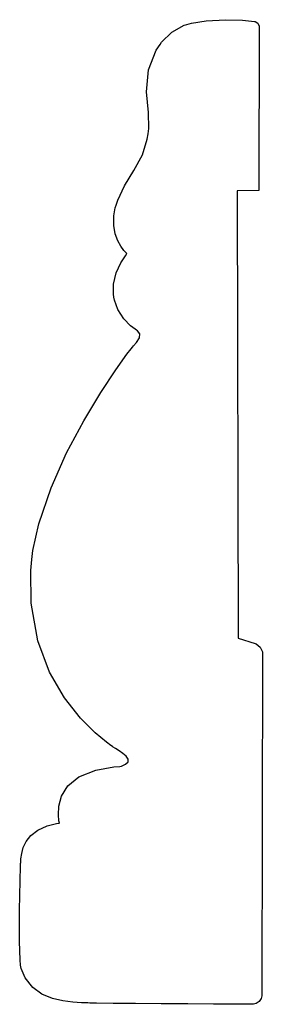
# Model space of a CAD drawing. Extents: x 3.94 to 5, y 3.36 to 7.65.
import ezdxf

# ---------------------------------------------------------------- set-up
doc = ezdxf.new("R2010")
doc.units = 0
doc.header["$MEASUREMENT"] = 0

msp = doc.modelspace()

# ---------------------------------------------------------------- linework, layer by layer
for p, q in [((4.6741, 7.6244), (4.69456, 7.63049)), ((4.69456, 7.63049), (4.75831, 7.64079)), ((4.75831, 7.64079), (4.84283, 7.64524)), ((4.84283, 7.64524), (4.91678, 7.64253)), ((4.91678, 7.64253), (4.95665, 7.639)), ((4.95665, 7.639), (4.96946, 7.63737)), ((4.96946, 7.63737), (4.97239, 7.63704)), ((4.97239, 7.63704), (4.9841, 7.62961)), ((4.56413, 7.5479), (4.60801, 7.59125)), ((4.60801, 7.59125), (4.66211, 7.62088)), ((4.66211, 7.62088), (4.6741, 7.6244)), ((4.9841, 7.62961), (4.9899, 7.61703)), ((4.9899, 7.61404), (4.98817, 6.90213)), ((4.9899, 7.61703), (4.9899, 7.61404)), ((4.55724, 7.53743), (4.56413, 7.5479)), ((4.50657, 7.42671), (4.54064, 7.51237)), ((4.54064, 7.51237), (4.55724, 7.53743)), ((4.49832, 7.33143), (4.50657, 7.42671)), ((4.50646, 7.24181), (4.49832, 7.33143)), ((4.50857, 7.17101), (4.50646, 7.24181)), ((4.50515, 7.148), (4.50857, 7.17101)), ((4.48014, 7.05701), (4.50168, 7.12489)), ((4.50168, 7.12489), (4.50515, 7.148)), ((4.44303, 6.98817), (4.48014, 7.05701)), ((4.40218, 6.92171), (4.44303, 6.98817)), ((4.37267, 6.85954), (4.40218, 6.92171)), ((4.98817, 6.90213), (4.89301, 6.90022)), ((4.36583, 6.83783), (4.37267, 6.85954)), ((4.89301, 6.90022), (4.89849, 4.95275)), ((4.89301, 6.90022), (4.89301, 6.90022)), ((4.35579, 6.79085), (4.36219, 6.82644)), ((4.36219, 6.82644), (4.36583, 6.83783)), ((4.35547, 6.74908), (4.35579, 6.79085)), ((4.36219, 6.71294), (4.35547, 6.74908)), ((4.37349, 6.68272), (4.36219, 6.71294)), ((4.38672, 6.65864), (4.37349, 6.68272)), ((4.39936, 6.64111), (4.38672, 6.65864)), ((4.38683, 6.58658), (4.40582, 6.61686)), ((4.40881, 6.63037), (4.39936, 6.64111)), ((4.40582, 6.61686), (4.41254, 6.62668)), ((4.41254, 6.62668), (4.40881, 6.63037)), ((4.41254, 6.62668), (4.41254, 6.62668)), ((4.36572, 6.54258), (4.38683, 6.58658)), ((4.35389, 6.49328), (4.36572, 6.54258)), ((4.35363, 6.45096), (4.35389, 6.49328)), ((4.35612, 6.43728), (4.35363, 6.45096)), ((4.35856, 6.42367), (4.35612, 6.43728)), ((4.37321, 6.38406), (4.35856, 6.42367)), ((4.39919, 6.34293), (4.37321, 6.38406)), ((4.42839, 6.31288), (4.39919, 6.34293)), ((4.44808, 6.29747), (4.42839, 6.31288)), ((4.45508, 6.29297), (4.44808, 6.29747)), ((4.45492, 6.2405), (4.46724, 6.2596)), ((4.45931, 6.29025), (4.45508, 6.29297)), ((4.46903, 6.27707), (4.45931, 6.29025)), ((4.46724, 6.2596), (4.46903, 6.27707)), ((4.4311, 6.21257), (4.43728, 6.21972)), ((4.43728, 6.21972), (4.44168, 6.22493)), ((4.44168, 6.22493), (4.45492, 6.2405)), ((4.36431, 6.1205), (4.41308, 6.18847)), ((4.41308, 6.18847), (4.4311, 6.21257)), ((4.29889, 6.02208), (4.36431, 6.1205)), ((4.22467, 5.89958), (4.29889, 6.02208)), ((4.14968, 5.75928), (4.22467, 5.89958)), ((4.08171, 5.60753), (4.14968, 5.75928)), ((4.02875, 5.45068), (4.08171, 5.60753)), ((4.00282, 5.33425), (4.02875, 5.45068)), ((3.99875, 5.29492), (4.00282, 5.33425)), ((3.99343, 5.24789), (3.99875, 5.29492)), ((3.99501, 5.10476), (3.99343, 5.24789)), ((4.0236, 4.94157), (3.99501, 5.10476)), ((4.07514, 4.80442), (4.0236, 4.94157)), ((4.89849, 4.95275), (4.97163, 4.92947)), ((4.97163, 4.92947), (4.97635, 4.928)), ((4.97635, 4.928), (4.99457, 4.91297)), ((4.99457, 4.91297), (5.00336, 4.89279)), ((5.00336, 4.89279), (5.00336, 4.88607)), ((5.00336, 4.88607), (5.00168, 3.40033)), ((4.14031, 4.69254), (4.07514, 4.80442)), ((4.20964, 4.60514), (4.14031, 4.69254)), ((4.27393, 4.54135), (4.20964, 4.60514)), ((4.32368, 4.50032), (4.27393, 4.54135)), ((4.34321, 4.48617), (4.32368, 4.50032)), ((4.34961, 4.48122), (4.34321, 4.48617)), ((4.35275, 4.47879), (4.34961, 4.48122)), ((4.36285, 4.47211), (4.35275, 4.47879)), ((4.37912, 4.46169), (4.36285, 4.47211)), ((4.39551, 4.45042), (4.37912, 4.46169)), ((4.40929, 4.43864), (4.39551, 4.45042)), ((4.40679, 4.40392), (4.41775, 4.41504)), ((4.41764, 4.42671), (4.40929, 4.43864)), ((4.41775, 4.41504), (4.41764, 4.42671)), ((4.20264, 4.34901), (4.27664, 4.37885)), ((4.27664, 4.37885), (4.35558, 4.39253)), ((4.35558, 4.39253), (4.38206, 4.39372)), ((4.38206, 4.39372), (4.3884, 4.39561)), ((4.3884, 4.39561), (4.40679, 4.40392)), ((4.15468, 4.3094), (4.20264, 4.34901)), ((4.12744, 4.26525), (4.15468, 4.3094)), ((4.11556, 4.22185), (4.12744, 4.26525)), ((4.11372, 4.18435), (4.11556, 4.22185)), ((4.11649, 4.15804), (4.11372, 4.18435)), ((4.11865, 4.14806), (4.11649, 4.15804)), ((3.99382, 4.09403), (4.02354, 4.11697)), ((4.02354, 4.11697), (4.06451, 4.13558)), ((4.06451, 4.13558), (4.10493, 4.14611)), ((4.10493, 4.14611), (4.11865, 4.14806)), ((4.11865, 4.14806), (4.11865, 4.14806)), ((3.97358, 4.06831), (3.99382, 4.09403)), ((3.95378, 4.01535), (3.96083, 4.0415)), ((3.96083, 4.0415), (3.97358, 4.06831)), ((3.94954, 3.97661), (3.95057, 3.99154)), ((3.95057, 3.99154), (3.95378, 4.01535)), ((3.947, 3.89643), (3.94868, 3.96007)), ((3.94868, 3.96007), (3.94933, 3.97163)), ((3.94933, 3.97163), (3.94954, 3.97661)), ((3.94493, 3.76878), (3.947, 3.89643)), ((3.94493, 3.63189), (3.94493, 3.76878)), ((3.94678, 3.55279), (3.94493, 3.63189)), ((3.949, 3.52886), (3.94678, 3.55279)), ((3.95193, 3.5146), (3.949, 3.52886)), ((3.96935, 3.47353), (3.95193, 3.5146)), ((4.00168, 3.43251), (3.96935, 3.47353)), ((4.04232, 3.40365), (4.00168, 3.43251)), ((4.08762, 3.38476), (4.04232, 3.40365)), ((5.00168, 3.39632), (4.99837, 3.38417)), ((5.00168, 3.40033), (5.00168, 3.39632)), ((4.1339, 3.37369), (4.08762, 3.38476)), ((4.1774, 3.36811), (4.1339, 3.37369)), ((4.21457, 3.366), (4.1774, 3.36811)), ((4.23486, 3.36535), (4.21457, 3.366)), ((4.24164, 3.36496), (4.23486, 3.36535)), ((4.25114, 3.36447), (4.24164, 3.36496)), ((4.27983, 3.36404), (4.25114, 3.36447)), ((4.35249, 3.36313), (4.27983, 3.36404)), ((4.44965, 3.36219), (4.35249, 3.36313)), ((4.56158, 3.36128), (4.44965, 3.36219)), ((4.67844, 3.36051), (4.56158, 3.36128)), ((4.79031, 3.35981), (4.67844, 3.36051)), ((4.88747, 3.35926), (4.79031, 3.35981)), ((4.94189, 3.359), (4.88747, 3.35926)), ((4.96007, 3.35889), (4.94189, 3.359)), ((4.96408, 3.35889), (4.96007, 3.35889)), ((4.97624, 3.36208), (4.96408, 3.35889)), ((4.98942, 3.37099), (4.97624, 3.36208)), ((4.99837, 3.38417), (4.98942, 3.37099))]:
    msp.add_line(p, q)

doc.saveas('drawing.dxf')
